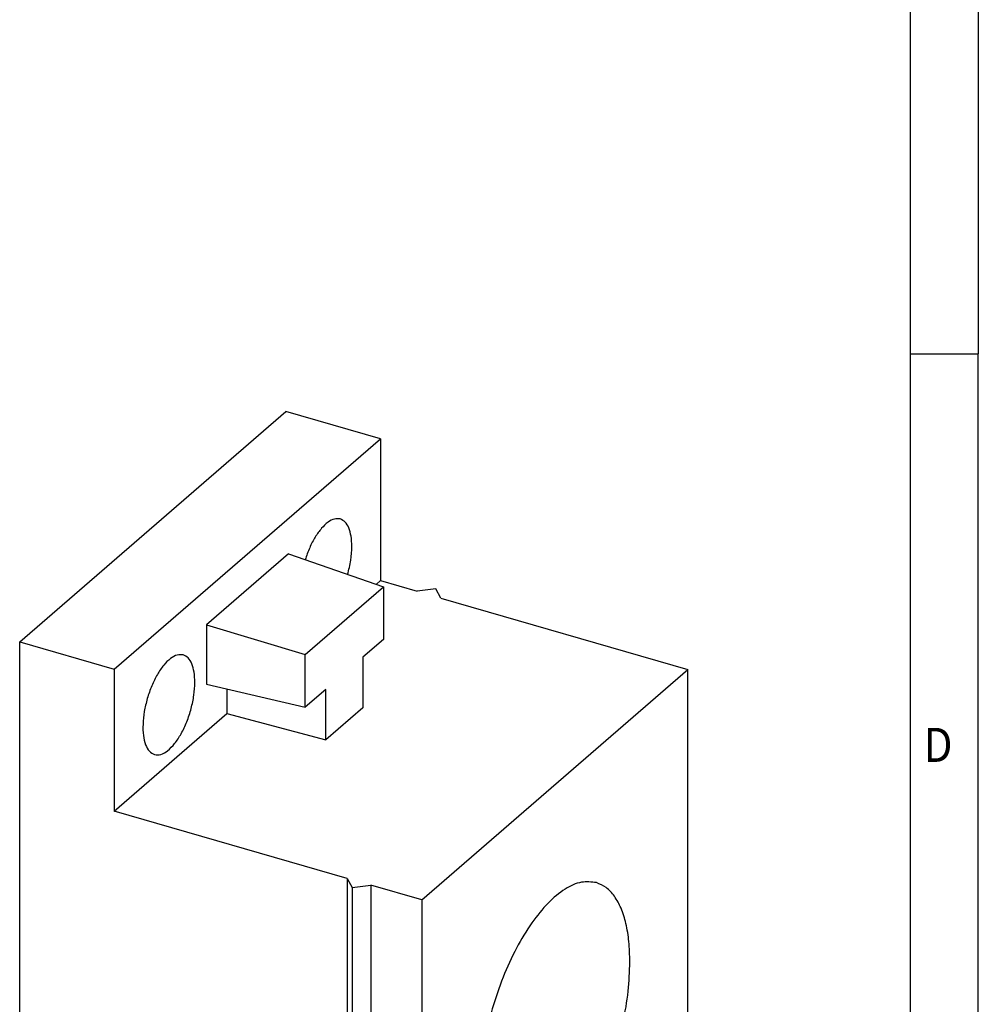
# Model space of a CAD drawing. Units: millimetres. Extents: x -278 to 142, y -49 to 248.
# Drawn here: x 72 to 142, y 23 to 95 of the extents above; entities that cross this region are included whole.
import ezdxf

# ---------------------------------------------------------------- set-up
doc = ezdxf.new("R2010")
doc.units = ezdxf.units.MM
doc.layers.add('1', color=7, linetype='Continuous')
doc.styles.add('CONVERTER_11', font='txt.shx', dxfattribs={"width": 0.9})

# ---------------------------------------------------------------- blocks, each defined once
blk = doc.blocks.new('CES_SRG_BK_11-select__1', base_point=(35.76378361410497, -2.50162214549065))
at = {"color": 7, "linetype": 'Continuous'}
for p, q in [((35.76378361411044, 24.69805105479892), (45.51378361411044, 33.14179874169717)), ((48.97788522924822, 32.14179874169635), (45.51378361411044, 33.14179874169717)), ((39.22788522924822, 23.69805105479808), (48.97788522924822, 32.14179874169635)), ((48.97788522924822, 32.14179874169635), (48.97788522924697, 26.94564631899008)), ((45.60463126772257, 27.92446123927227), (42.6011391907734, 25.323360800569)), ((45.60463126772257, 27.92446123927227), (49.08374784578065, 26.71347125724917)), ((46.22343092374764, 24.23636413989408), (49.08374784578065, 26.71347125724917)), ((48.81700298192266, 26.80631820578931), (48.97788522924697, 26.94564631899008)), ((48.97788522924697, 26.94564631899008), (50.32022460511286, 26.55814631898976)), ((49.08374784578065, 26.71347125724917), (49.08374784578011, 24.79034593578457)), ((51.00323730700508, 26.64965266993576), (50.32022460511286, 26.55814631898976)), ((51.18625000889726, 26.30814631898956), (51.00323730700508, 26.64965266993576)), ((51.18625000889726, 26.30814631898956), (60.23621547844461, 23.69564631898744)), ((42.6011391907734, 25.323360800569), (42.60113919077278, 23.15224883640807)), ((42.6011391907734, 25.323360800569), (46.22343092374764, 24.23636413989408)), ((35.76378361411044, 24.69805105479892), (39.22788522924822, 23.69805105479808)), ((35.76378361410497, 1.74837785451281), (35.76378361411044, 24.69805105479892)), ((49.08374784578011, 24.79034593578457), (48.33374784578011, 24.14082688294624)), ((46.22343092374712, 22.31323881842948), (46.22343092374764, 24.23636413989408)), ((48.33374784578011, 24.14082688294624), (48.3337478457796, 22.28780698137926)), ((39.22788522924822, 23.69805105479808), (39.22788522924697, 18.50189863209182)), ((50.48621547844458, 15.25189863208918), (60.23621547844461, 23.69564631898744)), ((60.23621547844032, 5.9421255414076), (60.23621547844461, 23.69564631898744)), ((42.60113919077278, 23.15224883640807), (46.22343092374712, 22.31323881842948)), ((43.35113919077257, 22.97853077064448), (43.35113919077232, 22.07274130902758)), ((46.97343092374712, 22.9627578712678), (46.22343092374712, 22.31323881842948)), ((46.97343092374661, 21.10973796970083), (46.97343092374712, 22.9627578712678)), ((39.22788522924697, 18.50189863209182), (43.35113919077232, 22.07274130902758)), ((43.35113919077232, 22.07274130902758), (46.97343092374661, 21.10973796970083)), ((48.3337478457796, 22.28780698137926), (46.97343092374661, 21.10973796970083)), ((47.75823545652368, 16.03939863208981), (39.22788522924697, 18.50189863209182)), ((47.75823545652368, 16.03939863208981), (47.94124815841593, 15.69789228114358)), ((47.75823545652368, 16.03939863208981), (47.75823545651946, -1.71412214549005)), ((47.94124815841593, 15.69789228114358), (48.62426086030813, 15.7893986320896)), ((47.94124815841593, 15.69789228114358), (47.94124815841171, -2.05562849643628)), ((50.48621547844458, 15.25189863208918), (48.62426086030813, 15.7893986320896)), ((48.62426086030813, 15.7893986320896), (48.62426086030392, -1.96412214549025)), ((50.48621547844458, 15.25189863208918), (50.48621547844034, -2.50162214549065)), ((60.23621547844032, 5.9421255414076), (50.48621547844034, -2.50162214549065)), ((47.75823545651946, -1.71412214549005), (35.76378361410497, 1.74837785451281)), ((40.41817749754023, -0.49884539575509), (40.10706510498198, 0.4945804855497)), ((47.75823545651946, -1.71412214549005), (47.94124815841171, -2.05562849643628)), ((47.94124815841171, -2.05562849643628), (48.62426086030392, -1.96412214549025)), ((50.48621547844034, -2.50162214549065), (48.62426086030392, -1.96412214549025))]:
    blk.add_line(p, q, dxfattribs=at)
for points, knots in [([(47.50485041566186, 29.20411997425963), (47.43228249422399, 29.21056684536233), (47.27115406022706, 29.22488134016146), (47.02984838992018, 29.08105784327564), (46.7959809898456, 28.8541990561038), (46.57302882676213, 28.53407874426764), (46.37141521942153, 28.1471142530378), (46.27075890708976, 27.85924926170135), (46.21880999551584, 27.71068160014774)], [0, 0, 0, 0, 0.2139874779891313, 0.475133736167662, 0.802894369158621, 1.194942496085157, 1.637084715653253, 2.108651799284261, 2.108651799284261, 2.108651799284261, 2.108651799284261]), ([(47.92788522924749, 28.20138315447696), (47.92341258161439, 28.32744162926749), (47.91519978917251, 28.55891327961207), (47.83446543687241, 28.8625319092592), (47.70785524832325, 29.10166366485341), (47.56806856543835, 29.17221385083135), (47.50485041566186, 29.20411997425963)], [0, 0, 0, 0, 0.3766024589415572, 0.6915266369969182, 0.9435619909941988, 1.151652787050252, 1.151652787050252, 1.151652787050252, 1.151652787050252]), ([(47.77376209484575, 27.16944322179329), (47.81828010818909, 27.34493168277751), (47.90425198394558, 27.68382990919922), (47.92019691875918, 28.03301383624316), (47.92788522924749, 28.20138315447696)], [0, 0, 0, 0, 0.5415267026532466, 1.045780652216668, 1.045780652216668, 1.045780652216668, 1.045780652216668]), ([(41.75485041566185, 24.22447390249985), (41.67924669188489, 24.23052882112754), (41.51036452184226, 24.24405416387305), (41.25989108058032, 24.08653996169281), (41.01839200919589, 23.84194548617237), (40.78943601037422, 23.49917859850822), (40.58867738987652, 23.08724812688136), (40.42868959502337, 22.62972085639939), (40.32022988964564, 22.15731870775265), (40.27056887436087, 21.70177011460399), (40.28162713041393, 21.28971707960913), (40.35561863424613, 20.95404831982458), (40.48361228420926, 20.68728007914515), (40.63372076065298, 20.60872075408164), (40.70092004283312, 20.57355199574409)], [0, 0, 0, 0, 0.2225611229058423, 0.4971528408223506, 0.8438580853671696, 1.258513177648497, 1.724069573307515, 2.216624054942629, 2.709178536577737, 3.174734932236749, 3.589390024518071, 3.93609526906289, 4.2106869869794, 4.433248109885242, 4.433248109885242, 4.433248109885242, 4.433248109885242]), ([(42.17788522924748, 23.22173708271718), (42.17341258161439, 23.34779555750772), (42.16519978917252, 23.57926720785228), (42.08446543687242, 23.88288583749943), (41.95785524832322, 24.12201759309363), (41.81806856543833, 24.19256777907157), (41.75485041566185, 24.22447390249985)], [0, 0, 0, 0, 0.3766024589415602, 0.6915266369969177, 0.9435619909942029, 1.151652787050258, 1.151652787050258, 1.151652787050258, 1.151652787050258]), ([(40.70092004283312, 20.57355199574409), (40.7791075256661, 20.56787253835827), (40.95465237319425, 20.55512115282189), (41.21274435904284, 20.72463703918946), (41.46064780731276, 20.98452826684927), (41.69377239215859, 21.346857002682), (41.89560468391135, 21.77912101281004), (42.0507251429044, 22.25505996404914), (42.15543313771148, 22.74036114685198), (42.17058021790838, 23.06511661731895), (42.17788522924748, 23.22173708271718)], [0, 0, 0, 0, 0.229852911974301, 0.5160607998329527, 0.8791221737910078, 1.313105872362612, 1.798319181630529, 2.307922958140884, 2.812142237556473, 3.281830617084542, 3.281830617084542, 3.281830617084542, 3.281830617084542]), ([(56.88664101806299, 15.88124116231592), (56.70197499865536, 15.90229727822548), (56.29905769131841, 15.94823897672459), (55.68007558833382, 15.6387306487181), (55.07230790825059, 15.12420868346288), (54.47868415497845, 14.38447680770726), (53.92808236989848, 13.46676848667658), (53.4452348592185, 12.40872427271018), (53.05431049099862, 11.26295819449672), (52.7744695530135, 10.08512509210898), (52.61916011274402, 8.932528781581805), (52.59597164210233, 7.862569351018444), (52.7040369124747, 6.920277301918365), (52.94409320010406, 6.16100963867082), (53.30289831817601, 5.569238453020505), (53.66831245699535, 5.393381967886838), (53.8357899388219, 5.312783011180841)], [0, 0, 0, 0, 0.5475962288933051, 1.194783966793654, 1.990564648892272, 2.939582949372405, 4.020326570118168, 5.196090125232571, 6.421410999486977, 7.646731873741381, 8.822495428855788, 9.903239049601552, 10.85225735008168, 11.6480380321803, 12.29522577008065, 12.84282199897395, 12.84282199897395, 12.84282199897395, 12.84282199897395]), ([(58.11121547844246, 12.97858194715558), (58.1048724477994, 13.227335066915), (58.09282946120221, 13.69962179917744), (57.98509163274645, 14.3606867597642), (57.81269716335059, 14.92627091864509), (57.57150296530828, 15.37760941459642), (57.26799243086008, 15.72108001306353), (57.00946063355836, 15.82965900433731), (56.88664101806299, 15.88124116231592)], [0, 0, 0, 0, 0.7457446158564651, 1.415882897615359, 2.003599245454819, 2.509700337464957, 2.946465370273546, 3.341737997087219, 3.341737997087219, 3.341737997087219, 3.341737997087219]), ([(53.8357899388219, 5.312783011180841), (54.0128040825689, 5.291262977792556), (54.39699549693267, 5.244555912608647), (54.99115416061456, 5.524308514755181), (55.57699441969556, 5.997884905210206), (56.1523502539907, 6.683182197581649), (56.69166857938376, 7.539261942618156), (57.17244319229994, 8.533846188342542), (57.57340293028378, 9.621148476755174), (57.8725517214144, 10.75243512702054), (58.07013994148996, 11.87603714412415), (58.09783116659205, 12.61932177722929), (58.11121547844246, 12.97858194715558)], [0, 0, 0, 0, 0.5258803522791594, 1.14137047376395, 1.892778032939238, 2.787096055332324, 3.807507068012689, 4.923123280182081, 6.094688671295718, 7.278600879045259, 8.430343067661173, 9.50781373377035, 9.50781373377035, 9.50781373377035, 9.50781373377035]), ([(40.41817749754023, -0.4988453957550938), (40.4580898125492, -0.5774965276559403), (40.54683373721359, -0.7523750904153385), (40.819648925424, -0.9403468416950354), (41.1661758399566, -1.090709792298142), (41.5835430754467, -1.187188686957768), (42.03629023784402, -1.225755150753885), (42.49328945066895, -1.202444449620776), (42.92261905524224, -1.120211321153236), (43.28846225462171, -0.9816729673831635), (43.58392217586093, -0.8050314563916553), (43.69680909643331, -0.6334553801728919), (43.74754868494355, -0.5563366018867733)], [0, 0, 0, 0, 0.261145811319048, 0.5806503526263975, 0.9629386800357951, 1.395689917896215, 1.857467596866865, 2.322564778821822, 2.764819070973975, 3.16133473337275, 3.496942824021354, 3.770946873225379, 3.770946873225379, 3.770946873225379, 3.770946873225379])]:
    blk.add_open_spline(points, degree=3, knots=knots, dxfattribs=at)
blk = doc.blocks.new('AllgSicht2', base_point=(48.00000000000989, 14.02105102099556))
blk.add_blockref('CES_SRG_BK_11-select__1', (35.76378361410497, -2.50162214549065))
blk = doc.blocks.new('_rahmen', base_point=(136.7431072854663, -49.29362749516849))
at = {"layer": '1', "color": 6, "linetype": 'Continuous'}
for p, q in [((136.7431072854663, 127.9063725048315), (136.7431072854663, 70.50637250483172)), ((136.7431072854663, 70.50637250483172), (136.7431072854662, 13.10637250483163))]:
    blk.add_line(p, q, dxfattribs=at)
at = {"layer": '1', "color": 2, "linetype": 'Continuous'}
for p in [(141.7431072854638, 127.9063725048315), (136.7431072854663, 70.50637250483172), (141.7431072854638, 13.10637250483163)]:
    blk.add_line(p, (141.7431072854638, 70.50637250483172), dxfattribs=at)
at = {"layer": '1', "color": 7, "style": 'CONVERTER_11', "width": 0.9}
blk.add_text('D', height=2.5, dxfattribs=at).set_placement((137.7431072854663, 40.60637250483163))
blk = doc.blocks.new('A3I_CS', base_point=(136.7431072854663, -49.29362749516849))
at = {"layer": '1'}
blk.add_blockref('_rahmen', (136.7431072854663, -49.29362749516849), dxfattribs=at)
blk = doc.blocks.new('1')
blk.add_blockref('A3I_CS', (136.7431072854663, -49.29362749516849))
at = {"xscale": 2, "yscale": 2, "zscale": 2}
blk.add_blockref('AllgSicht2', (96.00000000001978, 28.04210204199112), dxfattribs=at)

msp = doc.modelspace()

# ---------------------------------------------------------------- block references
at = {"layer": '1'}
msp.add_blockref('1', (0, 0), dxfattribs=at)

doc.saveas('drawing.dxf')
